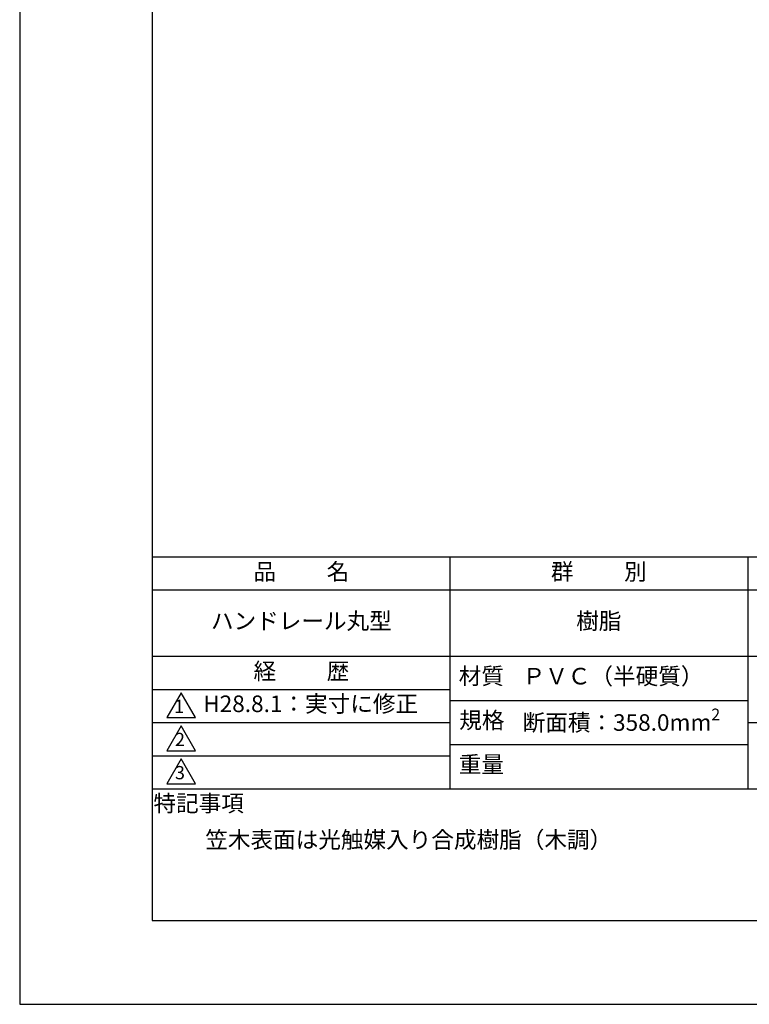
# Model space of a CAD drawing. Extents: x 0 to 105, y 0 to 148.
# Drawn here: x 0 to 55, y 0 to 74 of the extents above; entities that cross this region are included whole.
import ezdxf

# ---------------------------------------------------------------- set-up
doc = ezdxf.new("R2010")
doc.units = 0
doc.header["$LTSCALE"] = 0.4
doc.layers.get('DEFPOINTS').update_dxf_attribs({"linetype": 'CONTINUOUS'})
doc.layers.add('TITLE', color=7, linetype='CONTINUOUS')
doc.styles.get("Standard").update_dxf_attribs({"font": 'romans.shx', "bigfont": 'bigfont.shx'})

msp = doc.modelspace()

# ---------------------------------------------------------------- linework, layer by layer
at = {"layer": 'DEFPOINTS', "ltscale": 20}
msp.add_lwpolyline([(0, 0), (105, 0), (105, 148.5), (0, 148.5)], close=True, dxfattribs=at)
at = {"layer": 'TITLE'}
for p, q in [((10, 33.75), (99.875, 33.75)), ((32.438, 33.75), (32.438, 16.25)), ((54.937, 33.75), (54.937, 16.25)), ((10, 31.25), (99.875, 31.25)), ((10, 26.25), (99.875, 26.25)), ((10, 23.75), (32.438, 23.75)), ((32.438, 22.917), (54.937, 22.917)), ((10, 21.25), (32.438, 21.25)), ((54.937, 21.25), (99.875, 21.25)), ((32.438, 19.583), (54.937, 19.583)), ((10, 18.75), (32.438, 18.75)), ((10, 16.25), (99.875, 16.25))]:
    msp.add_line(p, q, dxfattribs=at)
for points in [[(10, 6.312), (99.875, 6.312), (99.875, 142.187), (10, 142.187)], [(12.188, 23.5), (11.105, 21.625), (13.27, 21.625)], [(12.188, 21), (11.105, 19.125), (13.27, 19.125)], [(12.188, 18.5), (11.105, 16.625), (13.27, 16.625)]]:
    msp.add_lwpolyline(points, close=True, dxfattribs=at)

# ---------------------------------------------------------------- texts
at = {"layer": 'TITLE', "char_height": 1.25}
for s, insert, width, attachment_point in [('品          名', (21.25, 32.463), 22.5, 5), ('群          別', (43.688, 32.463), 22.5, 5), ('ハンドレール丸型', (21.25, 28.75), 22.5, 5), ('樹脂', (43.688, 28.75), 22.5, 5), ('経          歴', (21.25, 24.963), 22.5, 5), ('材質', (34.827, 24.594), 3.64142, 5), ('ＰＶＣ（半硬質）', (37.938, 24.583), 17, 4), ('H28.8.1：実寸に修正', (13.846, 22.5), 22.5, 4), ('\\A1;断面積：358.0mm{\\H0.7x;\\S2^  ;}', (37.938, 21.25), 17, 4), ('規格', (34.863, 21.26), 3.37973, 5), ('重量', (34.827, 17.927), 3.55419, 5), ('特記事項', (13.501, 14.995), 7.32608, 5), ('笠木表面は光触媒入り合成樹脂（木調）', (14, 12.25), 27.87009, 4)]:
    msp.add_mtext(s, dxfattribs=dict(at, insert=insert, width=width, attachment_point=attachment_point))
at = {"layer": 'TITLE', "char_height": 1, "attachment_point": 5}
for s, insert in [('1', (12.031, 22.339)), ('2', (12.088, 19.839)), ('3', (12.088, 17.339))]:
    msp.add_mtext(s, dxfattribs=dict(at, insert=insert))

doc.saveas('drawing.dxf')
